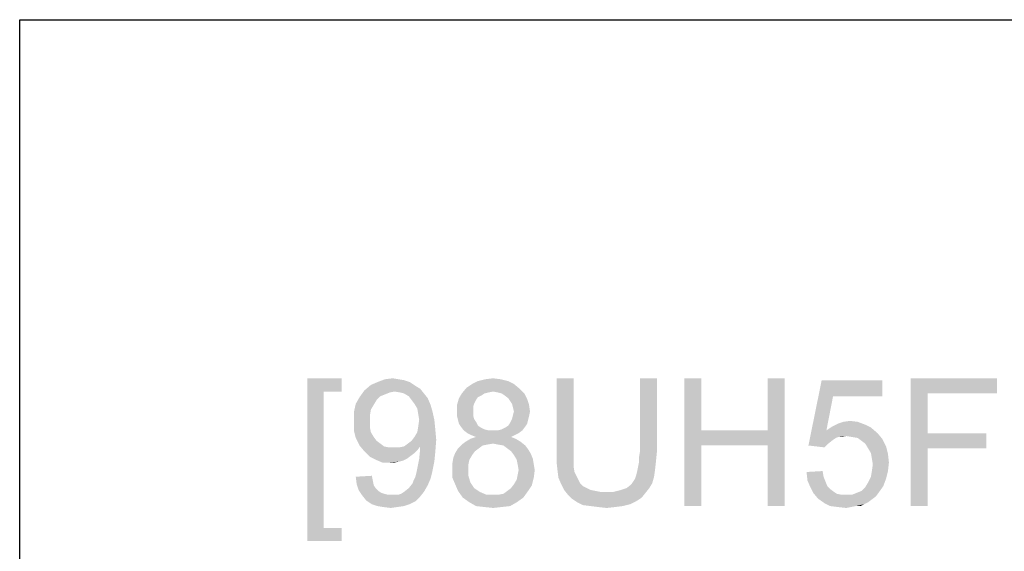
# Model space of a CAD drawing. Units: millimetres. Extents: x 0 to 1189, y 0 to 841.
# Drawn here: x 0 to 154, y 758 to 841 of the extents above; entities that cross this region are included whole.
import ezdxf

# ---------------------------------------------------------------- set-up
doc = ezdxf.new("R2010")
doc.units = ezdxf.units.MM
doc.header["$LTSCALE"] = 65.395
doc.layers.get('0').update_dxf_attribs({"linetype": 'CONTINUOUS'})

msp = doc.modelspace()

# ---------------------------------------------------------------- linework, layer by layer
at = {"color": 7, "linetype": 'Continuous'}
for p, q in [((0, 0), (0, 841)), ((0, 841), (1189, 841))]:
    msp.add_line(p, q, dxfattribs=at)
at = {"color": 2, "linetype": 'Continuous'}
for points in [[(45.012, 784.8757), (50.3453, 784.8757), (47.5305, 782.8016)], [(47.5305, 782.8016), (45.012, 759.3942), (45.012, 784.8757)], [(47.5305, 782.8016), (50.3453, 784.8757), (50.3453, 782.8016)], [(61.012, 784.2831), (54.9379, 783.8386), (55.975, 784.2831)], [(54.9379, 783.8386), (61.012, 784.2831), (61.9009, 783.6905)], [(59.2342, 784.7275), (60.1231, 784.5794), (55.975, 784.2831)], [(59.2342, 784.7275), (55.975, 784.2831), (57.1601, 784.7275)], [(55.975, 784.2831), (60.1231, 784.5794), (61.012, 784.2831)], [(57.1601, 784.7275), (58.3453, 784.8757), (59.2342, 784.7275)], [(77.3083, 783.9868), (69.9009, 783.3942), (70.7898, 783.9868)], [(69.9009, 783.3942), (77.3083, 783.9868), (78.1972, 783.2461)], [(76.4194, 784.4312), (70.7898, 783.9868), (71.6787, 784.4312)], [(70.7898, 783.9868), (76.4194, 784.4312), (77.3083, 783.9868)], [(75.2342, 784.7275), (71.6787, 784.4312), (72.8638, 784.7275)], [(71.6787, 784.4312), (75.2342, 784.7275), (76.4194, 784.4312)], [(72.8638, 784.7275), (74.049, 784.8757), (75.2342, 784.7275)], [(86.6416, 784.8757), (83.975, 773.3201), (83.975, 784.8757)], [(83.975, 773.3201), (86.6416, 784.8757), (86.6416, 773.3201)], [(99.6787, 784.8757), (97.012, 773.3201), (97.012, 784.8757)], [(97.012, 773.3201), (99.6787, 784.8757), (99.6787, 773.3201)], [(106.6416, 784.8757), (106.6416, 776.7275), (103.975, 764.8757)], [(106.6416, 784.8757), (103.975, 764.8757), (103.975, 784.8757)], [(119.6787, 784.8757), (117.012, 776.7275), (117.012, 784.8757)], [(117.012, 774.3572), (117.012, 776.7275), (119.6787, 784.8757)], [(117.012, 764.8757), (117.012, 774.3572), (119.6787, 784.8757)], [(117.012, 764.8757), (119.6787, 784.8757), (119.6787, 764.8757)], [(127.2342, 782.0609), (123.3824, 774.3572), (125.4564, 784.5794)], [(125.4564, 784.5794), (134.9379, 784.5794), (127.2342, 782.0609)], [(127.2342, 782.0609), (134.9379, 784.5794), (134.9379, 782.0609)], [(139.3824, 784.8757), (152.8638, 784.8757), (142.049, 782.5053)], [(142.049, 782.5053), (139.3824, 764.8757), (139.3824, 784.8757)], [(142.049, 782.5053), (152.8638, 784.8757), (152.8638, 782.5053)], [(47.5305, 782.8016), (47.5305, 761.4683), (45.012, 759.3942)], [(58.6416, 782.8016), (53.1601, 781.9127), (53.9009, 782.9498)], [(58.6416, 782.8016), (57.9009, 782.6535), (53.1601, 781.9127)], [(57.9009, 782.6535), (57.1601, 782.3572), (53.1601, 781.9127)], [(61.9009, 783.6905), (53.9009, 782.9498), (54.9379, 783.8386)], [(61.9009, 783.6905), (62.6416, 783.2461), (53.9009, 782.9498)], [(58.6416, 782.8016), (53.9009, 782.9498), (62.6416, 783.2461)], [(59.5305, 782.6535), (58.6416, 782.8016), (62.6416, 783.2461)], [(60.1231, 782.5053), (59.5305, 782.6535), (62.6416, 783.2461)], [(60.1231, 782.5053), (62.6416, 783.2461), (63.2342, 782.5053)], [(63.2342, 782.5053), (60.8638, 782.0609), (60.1231, 782.5053)], [(60.8638, 782.0609), (63.2342, 782.5053), (63.8268, 781.7646)], [(72.7157, 782.5053), (72.2713, 782.209), (68.7157, 781.7646)], [(72.7157, 782.5053), (68.7157, 781.7646), (69.1601, 782.5053)], [(78.1972, 783.2461), (69.1601, 782.5053), (69.9009, 783.3942)], [(78.1972, 783.2461), (74.049, 782.8016), (69.1601, 782.5053)], [(74.049, 782.8016), (73.3083, 782.6535), (69.1601, 782.5053)], [(69.1601, 782.5053), (73.3083, 782.6535), (72.7157, 782.5053)], [(74.7898, 782.6535), (74.049, 782.8016), (78.1972, 783.2461)], [(75.3824, 782.5053), (74.7898, 782.6535), (78.1972, 783.2461)], [(75.3824, 782.5053), (78.1972, 783.2461), (78.9379, 782.5053)], [(78.9379, 782.5053), (75.8268, 782.209), (75.3824, 782.5053)], [(76.4194, 781.7646), (75.8268, 782.209), (78.9379, 782.5053)], [(76.4194, 781.7646), (78.9379, 782.5053), (79.3824, 781.6164)], [(142.049, 782.5053), (142.049, 776.2831), (139.3824, 764.8757)], [(55.8268, 781.4683), (52.5676, 780.8757), (53.1601, 781.9127)], [(52.5676, 780.8757), (55.8268, 781.4683), (55.3824, 780.7275)], [(57.1601, 782.3572), (56.4194, 782.0609), (53.1601, 781.9127)], [(53.1601, 781.9127), (56.4194, 782.0609), (55.8268, 781.4683)], [(63.8268, 781.7646), (61.3083, 781.4683), (60.8638, 782.0609)], [(61.7527, 780.8757), (61.3083, 781.4683), (63.8268, 781.7646)], [(61.7527, 780.8757), (63.8268, 781.7646), (64.2713, 780.7275)], [(71.3824, 781.4683), (68.4194, 780.7275), (68.7157, 781.7646)], [(71.3824, 781.4683), (71.0861, 780.8757), (68.4194, 780.7275)], [(72.2713, 782.209), (71.6787, 781.9127), (68.7157, 781.7646)], [(68.7157, 781.7646), (71.6787, 781.9127), (71.3824, 781.4683)], [(79.3824, 781.6164), (76.7157, 781.3201), (76.4194, 781.7646)], [(77.012, 780.8757), (76.7157, 781.3201), (79.3824, 781.6164)], [(77.012, 780.8757), (79.3824, 781.6164), (79.6787, 780.7275)], [(127.2342, 782.0609), (126.1972, 776.7275), (123.3824, 774.3572)], [(55.3824, 780.7275), (52.2713, 779.5423), (52.5676, 780.8757)], [(55.3824, 780.7275), (54.9379, 779.9868), (52.2713, 779.5423)], [(52.2713, 779.5423), (54.9379, 779.9868), (54.7898, 779.0979)], [(54.7898, 779.0979), (52.2713, 778.0609), (52.2713, 779.5423)], [(64.2713, 780.7275), (62.1972, 780.1349), (61.7527, 780.8757)], [(62.1972, 780.1349), (64.2713, 780.7275), (64.5676, 779.6905)], [(64.5676, 779.6905), (62.3453, 779.2461), (62.1972, 780.1349)], [(62.4935, 778.3572), (62.3453, 779.2461), (64.5676, 779.6905)], [(62.4935, 778.3572), (64.5676, 779.6905), (64.8638, 778.3572)], [(68.4194, 780.7275), (71.0861, 780.8757), (70.9379, 780.4312)], [(70.9379, 780.4312), (68.4194, 779.6905), (68.4194, 780.7275)], [(70.9379, 780.4312), (70.9379, 779.8386), (68.4194, 779.6905)], [(68.4194, 779.6905), (70.9379, 779.8386), (70.9379, 779.0979)], [(70.9379, 779.0979), (68.4194, 778.9498), (68.4194, 779.6905)], [(79.6787, 780.7275), (77.1601, 780.2831), (77.012, 780.8757)], [(77.3083, 779.6905), (77.1601, 780.2831), (79.6787, 780.7275)], [(79.8268, 779.6905), (77.1601, 779.0979), (77.3083, 779.6905)], [(77.1601, 779.0979), (79.8268, 779.6905), (79.6787, 778.9498)], [(77.3083, 779.6905), (79.6787, 780.7275), (79.8268, 779.6905)], [(52.2713, 778.0609), (54.7898, 779.0979), (54.7898, 778.0609)], [(54.7898, 778.0609), (54.7898, 777.172), (52.2713, 776.7275)], [(54.7898, 778.0609), (52.2713, 776.7275), (52.2713, 778.0609)], [(64.8638, 778.3572), (62.3453, 777.3201), (62.4935, 778.3572)], [(62.3453, 777.3201), (64.8638, 778.3572), (65.012, 776.8757)], [(68.4194, 778.9498), (70.9379, 779.0979), (71.0861, 778.5053)], [(71.0861, 778.5053), (68.5676, 778.3572), (68.4194, 778.9498)], [(68.5676, 778.3572), (71.0861, 778.5053), (71.3824, 778.0609)], [(71.3824, 778.0609), (68.7157, 777.7646), (68.5676, 778.3572)], [(68.7157, 777.7646), (71.3824, 778.0609), (71.6787, 777.4683)], [(79.3824, 777.7646), (76.4194, 777.4683), (76.7157, 777.9127)], [(79.5305, 778.3572), (76.7157, 777.9127), (77.012, 778.5053)], [(76.7157, 777.9127), (79.5305, 778.3572), (79.3824, 777.7646)], [(79.6787, 778.9498), (77.012, 778.5053), (77.1601, 779.0979)], [(77.012, 778.5053), (79.6787, 778.9498), (79.5305, 778.3572)], [(131.0861, 778.0609), (127.975, 777.7646), (128.8638, 778.0609)], [(127.975, 777.7646), (131.0861, 778.0609), (132.2713, 777.6164)], [(128.8638, 778.0609), (129.9009, 778.209), (131.0861, 778.0609)], [(52.2713, 776.7275), (54.7898, 777.172), (54.9379, 776.4312)], [(54.9379, 776.4312), (52.5676, 775.5423), (52.2713, 776.7275)], [(54.9379, 776.4312), (55.3824, 775.6905), (52.5676, 775.5423)], [(61.7527, 775.6905), (62.1972, 776.4312), (65.012, 776.8757)], [(61.7527, 775.6905), (65.012, 776.8757), (65.1601, 775.2461)], [(65.012, 776.8757), (62.1972, 776.4312), (62.3453, 777.3201)], [(71.6787, 777.4683), (69.012, 777.3201), (68.7157, 777.7646)], [(69.012, 777.3201), (71.6787, 777.4683), (72.1231, 777.172)], [(72.1231, 777.172), (69.4564, 776.7275), (69.012, 777.3201)], [(72.1231, 777.172), (72.7157, 776.8757), (69.4564, 776.7275)], [(69.4564, 776.7275), (72.7157, 776.8757), (73.3083, 776.7275)], [(73.3083, 776.7275), (70.049, 776.2831), (69.4564, 776.7275)], [(74.7898, 776.7275), (78.6416, 776.7275), (70.049, 776.2831)], [(74.049, 776.7275), (74.7898, 776.7275), (70.049, 776.2831)], [(73.3083, 776.7275), (74.049, 776.7275), (70.049, 776.2831)], [(70.049, 776.2831), (78.6416, 776.7275), (78.049, 776.2831)], [(78.049, 776.2831), (70.6416, 775.9868), (70.049, 776.2831)], [(70.6416, 775.9868), (78.049, 776.2831), (77.4564, 775.9868)], [(74.7898, 776.7275), (75.3824, 776.8757), (79.0861, 777.3201)], [(74.7898, 776.7275), (79.0861, 777.3201), (78.6416, 776.7275)], [(75.3824, 776.8757), (75.975, 777.172), (79.0861, 777.3201)], [(79.0861, 777.3201), (75.975, 777.172), (76.4194, 777.4683)], [(76.4194, 777.4683), (79.3824, 777.7646), (79.0861, 777.3201)], [(106.6416, 776.7275), (106.6416, 774.3572), (103.975, 764.8757)], [(106.6416, 776.7275), (117.012, 776.7275), (106.6416, 774.3572)], [(117.012, 774.3572), (106.6416, 774.3572), (117.012, 776.7275)], [(126.1972, 776.7275), (128.1231, 775.6905), (123.3824, 774.3572)], [(133.1601, 777.172), (126.1972, 776.7275), (127.0861, 777.3201)], [(126.1972, 776.7275), (133.1601, 777.172), (134.1972, 776.2831)], [(126.1972, 776.7275), (134.1972, 776.2831), (129.3083, 775.8386)], [(126.1972, 776.7275), (129.3083, 775.8386), (128.1231, 775.6905)], [(132.2713, 777.6164), (127.0861, 777.3201), (127.975, 777.7646)], [(127.0861, 777.3201), (132.2713, 777.6164), (133.1601, 777.172)], [(130.1972, 775.6905), (129.3083, 775.8386), (134.1972, 776.2831)], [(131.0861, 775.5423), (130.1972, 775.6905), (134.1972, 776.2831)], [(131.0861, 775.5423), (134.1972, 776.2831), (134.9379, 775.3942)], [(142.049, 776.2831), (142.049, 773.9127), (139.3824, 764.8757)], [(142.049, 773.9127), (151.2342, 776.2831), (151.2342, 773.9127)], [(142.049, 776.2831), (151.2342, 776.2831), (142.049, 773.9127)], [(52.5676, 775.5423), (55.3824, 775.6905), (55.8268, 775.0979)], [(55.8268, 775.0979), (53.1601, 774.3572), (52.5676, 775.5423)], [(55.8268, 775.0979), (56.4194, 774.6535), (53.1601, 774.3572)], [(60.1231, 774.209), (60.7157, 774.6535), (65.1601, 775.2461)], [(62.6416, 774.209), (60.1231, 774.209), (65.1601, 775.2461)], [(60.7157, 774.6535), (61.3083, 775.0979), (65.1601, 775.2461)], [(65.1601, 775.2461), (61.3083, 775.0979), (61.7527, 775.6905)], [(62.6416, 773.9127), (62.6416, 774.209), (65.1601, 775.2461)], [(62.6416, 773.7646), (62.6416, 773.9127), (65.1601, 775.2461)], [(62.6416, 773.7646), (65.1601, 775.2461), (65.012, 773.3201)], [(78.3453, 774.9497), (74.049, 774.6535), (69.1601, 774.5053)], [(78.3453, 774.9497), (69.1601, 774.5053), (69.7527, 774.9497)], [(77.6046, 775.3942), (69.7527, 774.9497), (70.4935, 775.3942)], [(69.7527, 774.9497), (77.6046, 775.3942), (78.3453, 774.9497)], [(76.8638, 775.6905), (70.4935, 775.3942), (71.3824, 775.6905)], [(70.4935, 775.3942), (76.8638, 775.6905), (77.6046, 775.3942)], [(77.4564, 775.9868), (71.3824, 775.6905), (70.6416, 775.9868)], [(71.3824, 775.6905), (77.4564, 775.9868), (76.8638, 775.6905)], [(74.7898, 774.5053), (74.049, 774.6535), (78.3453, 774.9497)], [(75.6787, 774.3572), (74.7898, 774.5053), (78.3453, 774.9497)], [(75.6787, 774.3572), (78.3453, 774.9497), (79.0861, 774.3572)], [(128.1231, 775.6905), (127.6787, 775.5423), (123.3824, 774.3572)], [(127.6787, 775.5423), (127.2342, 775.2461), (123.3824, 774.3572)], [(127.2342, 775.2461), (126.4935, 774.6535), (123.3824, 774.3572)], [(128.1231, 775.6905), (129.3083, 775.8386), (128.7157, 775.6905)], [(134.9379, 775.3942), (131.6787, 775.0979), (131.0861, 775.5423)], [(132.2713, 774.6535), (131.6787, 775.0979), (134.9379, 775.3942)], [(132.2713, 774.6535), (134.9379, 775.3942), (135.5305, 774.209)], [(53.1601, 774.3572), (56.4194, 774.6535), (57.012, 774.209)], [(57.012, 774.209), (53.9009, 773.4683), (53.1601, 774.3572)], [(57.012, 774.209), (57.7527, 774.0609), (53.9009, 773.4683)], [(59.3824, 774.0609), (62.1972, 773.6164), (53.9009, 773.4683)], [(58.6416, 774.0609), (59.3824, 774.0609), (53.9009, 773.4683)], [(57.7527, 774.0609), (58.6416, 774.0609), (53.9009, 773.4683)], [(53.9009, 773.4683), (62.1972, 773.6164), (61.7527, 773.172)], [(61.7527, 773.172), (54.7898, 772.5794), (53.9009, 773.4683)], [(62.6416, 774.209), (59.3824, 774.0609), (60.1231, 774.209)], [(59.3824, 774.0609), (62.6416, 774.209), (62.1972, 773.6164)], [(65.012, 773.3201), (62.4935, 772.2831), (62.6416, 773.7646)], [(62.4935, 772.2831), (65.012, 773.3201), (64.8638, 771.8387)], [(71.8268, 773.9127), (71.2342, 773.4683), (68.1231, 773.172)], [(71.8268, 773.9127), (68.1231, 773.172), (68.5676, 773.9127)], [(68.1231, 773.172), (71.2342, 773.4683), (70.7898, 772.8757)], [(73.1601, 774.5053), (72.4194, 774.3572), (68.5676, 773.9127)], [(73.1601, 774.5053), (68.5676, 773.9127), (69.1601, 774.5053)], [(68.5676, 773.9127), (72.4194, 774.3572), (71.8268, 773.9127)], [(69.1601, 774.5053), (74.049, 774.6535), (73.1601, 774.5053)], [(79.0861, 774.3572), (76.2713, 773.9127), (75.6787, 774.3572)], [(76.2713, 773.9127), (79.0861, 774.3572), (79.5305, 773.7646)], [(79.5305, 773.7646), (76.8638, 773.4683), (76.2713, 773.9127)], [(76.8638, 773.4683), (79.5305, 773.7646), (79.975, 773.0238)], [(79.975, 773.0238), (77.3083, 772.8757), (76.8638, 773.4683)], [(86.6416, 773.3201), (86.6416, 772.1349), (83.975, 771.8387)], [(86.6416, 773.3201), (83.975, 771.8387), (83.975, 773.3201)], [(99.6787, 773.3201), (96.8638, 772.4312), (97.012, 773.3201)], [(96.8638, 772.4312), (99.6787, 773.3201), (99.5305, 771.8387)], [(103.975, 764.8757), (106.6416, 774.3572), (106.6416, 764.8757)], [(123.3824, 774.3572), (126.4935, 774.6535), (125.9009, 774.0609)], [(135.5305, 774.209), (132.7157, 773.9127), (132.2713, 774.6535)], [(133.1601, 773.172), (132.7157, 773.9127), (135.5305, 774.209)], [(133.1601, 773.172), (135.5305, 774.209), (135.8268, 773.0238)], [(139.3824, 764.8757), (142.049, 773.9127), (142.049, 764.8757)], [(61.7527, 773.172), (61.1601, 772.7275), (54.7898, 772.5794)], [(54.7898, 772.5794), (61.1601, 772.7275), (60.5676, 772.2831)], [(60.5676, 772.2831), (55.6787, 772.1349), (54.7898, 772.5794)], [(55.6787, 772.1349), (60.5676, 772.2831), (59.975, 771.9868)], [(59.975, 771.9868), (56.7157, 771.6905), (55.6787, 772.1349)], [(59.975, 771.9868), (59.3824, 771.8387), (56.7157, 771.6905)], [(57.9009, 771.6905), (56.7157, 771.6905), (59.3824, 771.8387)], [(57.9009, 771.6905), (59.3824, 771.8387), (58.6416, 771.6905)], [(64.8638, 771.8387), (62.1972, 770.8016), (62.4935, 772.2831)], [(62.1972, 770.8016), (64.8638, 771.8387), (64.5676, 770.3572)], [(70.3453, 772.1349), (67.6787, 771.5423), (67.8268, 772.4312)], [(67.6787, 771.5423), (70.3453, 772.1349), (70.1972, 771.3942)], [(70.7898, 772.8757), (67.8268, 772.4312), (68.1231, 773.172)], [(67.8268, 772.4312), (70.7898, 772.8757), (70.3453, 772.1349)], [(77.3083, 772.8757), (79.975, 773.0238), (80.2713, 772.2831)], [(80.2713, 772.2831), (77.7527, 772.1349), (77.3083, 772.8757)], [(77.9009, 771.3942), (77.7527, 772.1349), (80.2713, 772.2831)], [(77.9009, 771.3942), (80.2713, 772.2831), (80.4194, 771.3942)], [(83.975, 771.8387), (86.6416, 772.1349), (86.6416, 771.0979)], [(86.6416, 771.0979), (84.1231, 770.5053), (83.975, 771.8387)], [(96.7157, 770.9498), (96.8638, 771.6905), (99.5305, 771.8387)], [(96.7157, 770.9498), (99.5305, 771.8387), (99.3824, 770.5053)], [(99.5305, 771.8387), (96.8638, 771.6905), (96.8638, 772.4312)], [(135.8268, 773.0238), (133.3083, 772.2831), (133.1601, 773.172)], [(133.3083, 772.2831), (135.8268, 773.0238), (135.975, 771.6905)], [(135.975, 771.6905), (133.4564, 771.3942), (133.3083, 772.2831)], [(133.3083, 770.3572), (133.4564, 771.3942), (135.975, 771.6905)], [(133.3083, 770.3572), (135.975, 771.6905), (135.8268, 770.3572)], [(61.9009, 769.4683), (62.049, 770.0609), (64.5676, 770.3572)], [(61.9009, 769.4683), (64.5676, 770.3572), (64.2713, 769.172)], [(64.5676, 770.3572), (62.049, 770.0609), (62.1972, 770.8016)], [(70.1972, 771.3942), (67.6787, 770.6535), (67.6787, 771.5423)], [(67.6787, 770.6535), (70.1972, 771.3942), (70.1972, 770.6535)], [(70.1972, 770.6535), (70.1972, 769.6164), (67.6787, 769.3201)], [(70.1972, 770.6535), (67.6787, 769.3201), (67.6787, 770.6535)], [(80.4194, 771.3942), (78.049, 770.5053), (77.9009, 771.3942)], [(80.5676, 770.5053), (77.9009, 769.7646), (78.049, 770.5053)], [(77.9009, 769.7646), (80.5676, 770.5053), (80.4194, 769.3201)], [(78.049, 770.5053), (80.4194, 771.3942), (80.5676, 770.5053)], [(84.1231, 770.5053), (86.6416, 771.0979), (86.7898, 770.209)], [(86.7898, 770.209), (84.2713, 769.3201), (84.1231, 770.5053)], [(86.7898, 770.209), (87.0861, 769.6164), (84.2713, 769.3201)], [(96.4194, 769.6164), (96.5676, 770.209), (99.3824, 770.5053)], [(96.4194, 769.6164), (99.3824, 770.5053), (99.2342, 769.4683)], [(99.3824, 770.5053), (96.5676, 770.209), (96.7157, 770.9498)], [(123.0861, 770.209), (125.6046, 770.3572), (125.7527, 769.4683)], [(125.7527, 769.4683), (123.2342, 768.8757), (123.0861, 770.209)], [(135.8268, 770.3572), (133.1601, 769.4683), (133.3083, 770.3572)], [(133.1601, 769.4683), (135.8268, 770.3572), (135.5305, 769.172)], [(52.5676, 769.4683), (55.0861, 769.6164), (55.2342, 768.8757)], [(55.2342, 768.8757), (52.7157, 768.2831), (52.5676, 769.4683)], [(52.7157, 768.2831), (55.2342, 768.8757), (55.3824, 768.1349)], [(61.4564, 768.4312), (61.6046, 768.8757), (64.2713, 769.172)], [(61.4564, 768.4312), (64.2713, 769.172), (63.8268, 768.1349)], [(64.2713, 769.172), (61.6046, 768.8757), (61.9009, 769.4683)], [(67.6787, 769.3201), (70.1972, 769.6164), (70.4935, 768.5794)], [(70.4935, 768.5794), (68.1231, 768.2831), (67.6787, 769.3201)], [(68.1231, 768.2831), (70.4935, 768.5794), (70.7898, 768.1349)], [(77.3083, 768.2831), (77.7527, 769.0238), (80.4194, 769.3201)], [(77.3083, 768.2831), (80.4194, 769.3201), (80.1231, 768.1349)], [(80.4194, 769.3201), (77.7527, 769.0238), (77.9009, 769.7646)], [(84.2713, 769.3201), (87.0861, 769.6164), (87.3824, 769.0238)], [(87.3824, 769.0238), (84.7157, 768.2831), (84.2713, 769.3201)], [(87.3824, 769.0238), (87.6787, 768.4312), (84.7157, 768.2831)], [(98.9379, 768.4312), (95.6787, 768.2831), (95.975, 768.7275)], [(95.975, 768.7275), (96.2713, 769.172), (99.2342, 769.4683)], [(95.975, 768.7275), (99.2342, 769.4683), (98.9379, 768.4312)], [(99.2342, 769.4683), (96.2713, 769.172), (96.4194, 769.6164)], [(123.2342, 768.8757), (125.7527, 769.4683), (126.049, 768.7275)], [(126.049, 768.7275), (123.6787, 767.8386), (123.2342, 768.8757)], [(126.049, 768.7275), (126.3453, 767.9868), (123.6787, 767.8386)], [(135.0861, 767.9868), (132.2713, 767.8386), (132.7157, 768.5794)], [(135.5305, 769.172), (132.7157, 768.5794), (133.1601, 769.4683)], [(132.7157, 768.5794), (135.5305, 769.172), (135.0861, 767.9868)], [(55.3824, 768.1349), (53.012, 767.3942), (52.7157, 768.2831)], [(55.3824, 768.1349), (55.6787, 767.6905), (53.012, 767.3942)], [(53.012, 767.3942), (55.6787, 767.6905), (56.1231, 767.2461)], [(56.1231, 767.2461), (53.6046, 766.5053), (53.012, 767.3942)], [(56.1231, 767.2461), (56.5676, 766.9498), (53.6046, 766.5053)], [(59.2342, 766.6535), (59.6787, 766.8016), (63.2342, 767.0979)], [(59.2342, 766.6535), (63.2342, 767.0979), (62.6416, 766.3572)], [(63.2342, 767.0979), (59.6787, 766.8016), (60.1231, 767.0979)], [(60.1231, 767.0979), (60.8638, 767.6905), (63.8268, 768.1349)], [(60.1231, 767.0979), (63.8268, 768.1349), (63.2342, 767.0979)], [(63.8268, 768.1349), (60.8638, 767.6905), (61.4564, 768.4312)], [(70.7898, 768.1349), (68.5676, 767.246), (68.1231, 768.2831)], [(70.7898, 768.1349), (71.0861, 767.6905), (68.5676, 767.246)], [(71.0861, 767.6905), (71.5305, 767.3942), (68.5676, 767.246)], [(68.5676, 767.246), (71.5305, 767.3942), (71.975, 767.0979)], [(71.975, 767.0979), (69.3083, 766.209), (68.5676, 767.246)], [(71.975, 767.0979), (73.012, 766.6535), (69.3083, 766.209)], [(74.9379, 766.6535), (75.6787, 766.8016), (79.5305, 767.246)], [(74.9379, 766.6535), (79.5305, 767.246), (78.7898, 766.209)], [(79.5305, 767.246), (75.6787, 766.8016), (76.2713, 767.246)], [(76.2713, 767.246), (76.8638, 767.6905), (80.1231, 768.1349)], [(76.2713, 767.246), (80.1231, 768.1349), (79.5305, 767.246)], [(80.1231, 768.1349), (76.8638, 767.6905), (77.3083, 768.2831)], [(84.7157, 768.2831), (87.6787, 768.4312), (88.1231, 767.9868)], [(88.1231, 767.9868), (85.1601, 767.3942), (84.7157, 768.2831)], [(88.1231, 767.9868), (88.7157, 767.6905), (85.1601, 767.3942)], [(85.1601, 767.3942), (88.7157, 767.6905), (89.3083, 767.3942)], [(89.3083, 767.3942), (85.7527, 766.6535), (85.1601, 767.3942)], [(89.3083, 767.3942), (90.049, 767.2461), (85.7527, 766.6535)], [(90.049, 767.2461), (90.7898, 767.0979), (85.7527, 766.6535)], [(92.8638, 767.0979), (97.9009, 766.9498), (85.7527, 766.6535)], [(91.5305, 767.0979), (92.8638, 767.0979), (85.7527, 766.6535)], [(90.7898, 767.0979), (91.5305, 767.0979), (85.7527, 766.6535)], [(92.8638, 767.0979), (94.049, 767.3942), (98.4935, 767.6905)], [(92.8638, 767.0979), (98.4935, 767.6905), (97.9009, 766.9498)], [(98.4935, 767.6905), (94.049, 767.3942), (94.9379, 767.6905)], [(94.9379, 767.6905), (95.6787, 768.2831), (98.9379, 768.4312)], [(94.9379, 767.6905), (98.9379, 768.4312), (98.4935, 767.6905)], [(123.6787, 767.8386), (126.3453, 767.9868), (126.7898, 767.5423)], [(126.7898, 767.5423), (124.1231, 766.9498), (123.6787, 767.8386)], [(126.7898, 767.5423), (127.3824, 767.0979), (124.1231, 766.9498)], [(124.1231, 766.9498), (127.3824, 767.0979), (127.8268, 766.8016)], [(130.9379, 766.9498), (131.6787, 767.2461), (135.0861, 767.9868)], [(130.9379, 766.9498), (135.0861, 767.9868), (134.3453, 766.9498)], [(131.6787, 767.2461), (132.2713, 767.8386), (135.0861, 767.9868)], [(56.5676, 766.9498), (57.012, 766.8016), (53.6046, 766.5053)], [(57.012, 766.8016), (57.6046, 766.6535), (53.6046, 766.5053)], [(58.6416, 766.6535), (59.2342, 766.6535), (53.6046, 766.5053)], [(58.1972, 766.6535), (58.6416, 766.6535), (53.6046, 766.5053)], [(57.6046, 766.6535), (58.1972, 766.6535), (53.6046, 766.5053)], [(62.6416, 766.3572), (53.6046, 766.5053), (59.2342, 766.6535)], [(62.6416, 766.3572), (54.1972, 765.7646), (53.6046, 766.5053)], [(54.1972, 765.7646), (62.6416, 766.3572), (61.9009, 765.6164)], [(61.9009, 765.6164), (55.0861, 765.172), (54.1972, 765.7646)], [(55.0861, 765.172), (61.9009, 765.6164), (61.012, 765.172)], [(74.049, 766.6535), (74.9379, 766.6535), (69.3083, 766.209)], [(73.012, 766.6535), (74.049, 766.6535), (69.3083, 766.209)], [(78.7898, 766.209), (69.3083, 766.209), (74.9379, 766.6535)], [(78.7898, 766.209), (70.3453, 765.4683), (69.3083, 766.209)], [(70.3453, 765.4683), (78.7898, 766.209), (77.7527, 765.4683)], [(85.7527, 766.6535), (97.9009, 766.9498), (97.3083, 766.209)], [(97.3083, 766.209), (86.3453, 766.0609), (85.7527, 766.6535)], [(86.3453, 766.0609), (97.3083, 766.209), (96.4194, 765.6164)], [(96.4194, 765.6164), (87.2342, 765.4683), (86.3453, 766.0609)], [(87.2342, 765.4683), (96.4194, 765.6164), (95.5305, 765.172)], [(127.8268, 766.8016), (124.8638, 766.0609), (124.1231, 766.9498)], [(127.8268, 766.8016), (128.5676, 766.6535), (124.8638, 766.0609)], [(130.1972, 766.6535), (133.9009, 766.3572), (124.8638, 766.0609)], [(129.3083, 766.6535), (130.1972, 766.6535), (124.8638, 766.0609)], [(128.5676, 766.6535), (129.3083, 766.6535), (124.8638, 766.0609)], [(124.8638, 766.0609), (133.9009, 766.3572), (133.3083, 765.9127)], [(133.3083, 765.9127), (125.9009, 765.3201), (124.8638, 766.0609)], [(133.3083, 765.9127), (132.7157, 765.4683), (125.9009, 765.3201)], [(134.3453, 766.9498), (130.1972, 766.6535), (130.9379, 766.9498)], [(130.1972, 766.6535), (134.3453, 766.9498), (133.9009, 766.3572)], [(61.012, 765.172), (55.975, 764.8757), (55.0861, 765.172)], [(55.975, 764.8757), (61.012, 765.172), (60.1231, 764.8757)], [(60.1231, 764.8757), (56.8638, 764.7275), (55.975, 764.8757)], [(56.8638, 764.7275), (60.1231, 764.8757), (59.0861, 764.7275)], [(59.0861, 764.7275), (58.049, 764.5794), (56.8638, 764.7275)], [(77.7527, 765.4683), (71.3824, 764.8757), (70.3453, 765.4683)], [(71.3824, 764.8757), (77.7527, 765.4683), (76.7157, 764.8757)], [(76.7157, 764.8757), (72.7157, 764.7275), (71.3824, 764.8757)], [(72.7157, 764.7275), (76.7157, 764.8757), (75.3824, 764.7275)], [(75.3824, 764.7275), (74.049, 764.5794), (72.7157, 764.7275)], [(95.5305, 765.172), (88.1231, 765.0238), (87.2342, 765.4683)], [(89.3083, 764.8757), (88.1231, 765.0238), (95.5305, 765.172)], [(89.3083, 764.8757), (95.5305, 765.172), (94.3453, 764.8757)], [(94.3453, 764.8757), (90.4935, 764.7275), (89.3083, 764.8757)], [(90.4935, 764.7275), (94.3453, 764.8757), (93.1601, 764.7275)], [(93.1601, 764.7275), (91.8268, 764.5794), (90.4935, 764.7275)], [(125.9009, 765.3201), (132.7157, 765.4683), (132.1231, 765.172)], [(132.1231, 765.172), (126.7898, 764.8757), (125.9009, 765.3201)], [(130.7898, 764.8757), (126.7898, 764.8757), (132.1231, 765.172)], [(130.7898, 764.8757), (127.975, 764.7275), (126.7898, 764.8757)], [(127.975, 764.7275), (130.7898, 764.8757), (130.049, 764.7275)], [(130.049, 764.7275), (129.3083, 764.5794), (127.975, 764.7275)], [(130.7898, 764.8757), (132.1231, 765.172), (131.5305, 764.8757)], [(47.5305, 761.4683), (50.3453, 761.4683), (45.012, 759.3942)], [(45.012, 759.3942), (50.3453, 761.4683), (50.3453, 759.3942)]]:
    msp.add_solid(points, dxfattribs=at)

doc.saveas('drawing.dxf')
